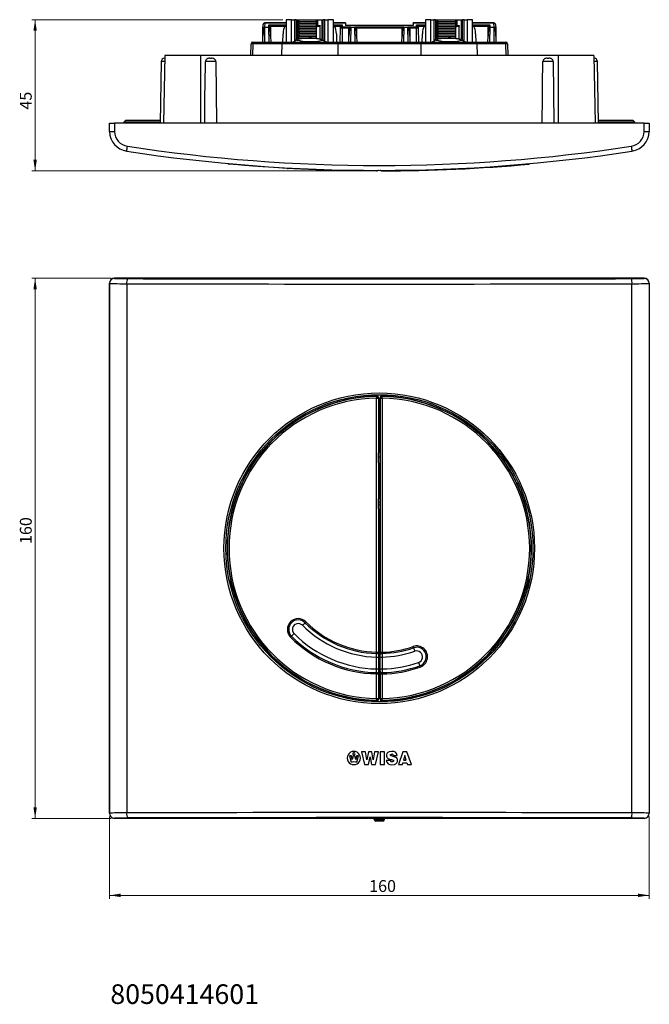
# Model space of a CAD drawing. Units: millimetres. Extents: x 51 to 347, y 71 to 362.
# Drawn here: x 51 to 237, y 71 to 362 of the extents above; entities that cross this region are included whole.
import ezdxf

# ---------------------------------------------------------------- set-up
doc = ezdxf.new("R2010")
doc.units = ezdxf.units.MM
doc.styles.add('SLDTEXTSTYLE0', font='TXT', dxfattribs={"width": 0.7})
doc.styles.add('SLDTEXTSTYLE1', font='TXT', dxfattribs={"width": 0.75})
doc.dimstyles.new('SLDDIMSTYLE0', dxfattribs={"dimtxt": 3.5, "dimasz": 3.302, "dimexe": 0, "dimexo": 0.0625, "dimgap": 0.875, "dimtad": 1, "dimrnd": 1e-09, "dimzin": 12, "dimdsep": 46, "dimtxsty": 'SLDTEXTSTYLE1', "dimsah": 1, "dimcen": 0.09, "dimadec": 0, "dimazin": 3, "dimtfac": 1, "dimtofl": 0, "dimtmove": 0, "dimatfit": 3, "dimfxl": 1, "dimfrac": 2, "dimtolj": 1, "dimtzin": 12, "dimarcsym": 0})
doc.dimstyles.new('SLDDIMSTYLE1', dxfattribs={"dimtxt": 3.5, "dimasz": 3.302, "dimexe": 0, "dimexo": 0.0625, "dimgap": 0.875, "dimtad": 1, "dimdec": 0, "dimrnd": 1e-09, "dimzin": 12, "dimdsep": 46, "dimtxsty": 'SLDTEXTSTYLE1', "dimsah": 1, "dimcen": 0.09, "dimadec": 0, "dimazin": 3, "dimtfac": 1, "dimtdec": 0, "dimtofl": 0, "dimtmove": 0, "dimatfit": 3, "dimfxl": 1, "dimfrac": 2, "dimtolj": 1, "dimtzin": 12, "dimarcsym": 0})

# ---------------------------------------------------------------- blocks, each defined once
blk = doc.blocks.new('_D')
at = {"color": 7, "linetype": 'Continuous', "lineweight": 18}
for p, q in [((77.94, 285.6), (54.44, 285.6)), ((55.44, 285.6), (55.44, 125.6)), ((77.94, 125.6), (54.44, 125.6))]:
    blk.add_line(p, q, dxfattribs=at)
for points in [[(55.44, 285.6), (54.94, 282.3), (55.95, 282.3)], [(55.44, 125.6), (55.95, 128.9), (54.94, 128.9)]]:
    blk.add_solid(points, dxfattribs=at)
at = {"color": 7, "linetype": 'Continuous', "lineweight": 18, "insert": (50.93, 206.87), "char_height": 3.5, "attachment_point": 1, "rotation": 90, "style": 'SLDTEXTSTYLE1'}
blk.add_mtext('160', dxfattribs=at)
blk = doc.blocks.new('_D_1')
at = {"color": 7, "linetype": 'Continuous', "lineweight": 18}
for p, q in [((77.49, 126.14), (77.49, 101.8)), ((237.4, 126.14), (237.4, 101.8)), ((77.49, 102.8), (237.4, 102.8))]:
    blk.add_line(p, q, dxfattribs=at)
for points in [[(77.49, 102.8), (80.79, 102.29), (80.79, 103.3)], [(237.4, 102.8), (234.1, 103.3), (234.1, 102.29)]]:
    blk.add_solid(points, dxfattribs=at)
at = {"color": 7, "linetype": 'Continuous', "lineweight": 18, "insert": (154.43, 107.31), "char_height": 3.5, "attachment_point": 1, "style": 'SLDTEXTSTYLE1'}
blk.add_mtext('160', dxfattribs=at)
blk = doc.blocks.new('_D_2')
at = {"color": 7, "linetype": 'Continuous', "lineweight": 18}
for p, q in [((128.82, 362.19), (54.44, 362.19)), ((55.44, 362.19), (55.44, 317.4)), ((155.65, 317.4), (54.44, 317.4))]:
    blk.add_line(p, q, dxfattribs=at)
for points in [[(55.44, 362.19), (54.94, 358.89), (55.95, 358.89)], [(55.44, 317.4), (55.95, 320.7), (54.94, 320.7)]]:
    blk.add_solid(points, dxfattribs=at)
at = {"color": 7, "linetype": 'Continuous', "lineweight": 18, "insert": (50.93, 335.55), "char_height": 3.5, "attachment_point": 1, "rotation": 90, "style": 'SLDTEXTSTYLE1'}
blk.add_mtext('45', dxfattribs=at)

msp = doc.modelspace()

# ---------------------------------------------------------------- linework, layer by layer
at = {"color": 7, "linetype": 'Continuous', "lineweight": 25}
for p, q in [((129.816, 362.189), (129.816, 355.548)), ((131.418, 362.189), (129.816, 362.189)), ((131.418, 362.189), (132.3, 362.189)), ((132.3, 362.189), (132.3, 355.674)), ((132.816, 362.189), (132.3, 362.189)), ((132.816, 362.189), (132.816, 356.189)), ((132.816, 362.189), (133.195, 362.189)), ((133.195, 362.189), (133.195, 361.689)), ((133.195, 362.189), (133.756, 362.189)), ((133.195, 361.689), (133.195, 360.689)), ((133.195, 361.689), (138.816, 361.689)), ((133.756, 362.189), (138.816, 362.189)), ((138.816, 361.189), (138.816, 362.189)), ((138.816, 362.189), (138.829, 362.189)), ((138.829, 360.489), (138.829, 362.189)), ((138.829, 362.189), (139.229, 362.189)), ((139.229, 360.489), (139.229, 362.189)), ((139.229, 362.189), (140.436, 362.189)), ((140.436, 362.189), (140.816, 362.189)), ((140.436, 362.189), (140.436, 356.398)), ((140.816, 356.189), (140.816, 362.189)), ((141.331, 362.189), (140.816, 362.189)), ((141.331, 355.674), (141.331, 362.189)), ((141.331, 362.189), (142.213, 362.189)), ((143.816, 362.189), (142.213, 362.189)), ((143.816, 355.548), (143.816, 362.189)), ((171.076, 362.189), (171.076, 355.548)), ((172.678, 362.189), (171.076, 362.189)), ((172.678, 362.189), (173.56, 362.189)), ((173.56, 362.189), (173.56, 355.674)), ((174.076, 362.189), (173.56, 362.189)), ((174.076, 362.189), (174.076, 356.189)), ((174.076, 362.189), (174.455, 362.189)), ((174.455, 362.189), (174.455, 361.689)), ((174.455, 362.189), (175.016, 362.189)), ((174.455, 361.689), (174.455, 360.689)), ((174.455, 361.689), (180.076, 361.689)), ((175.016, 362.189), (180.076, 362.189)), ((180.076, 361.189), (180.076, 362.189)), ((180.076, 362.189), (180.089, 362.189)), ((180.089, 360.489), (180.089, 362.189)), ((180.089, 362.189), (180.489, 362.189)), ((180.489, 360.489), (180.489, 362.189)), ((180.489, 362.189), (181.696, 362.189)), ((181.696, 362.189), (181.696, 356.398)), ((181.696, 362.189), (182.076, 362.189)), ((182.076, 356.189), (182.076, 362.189)), ((182.591, 362.189), (182.076, 362.189)), ((182.591, 355.674), (182.591, 362.189)), ((182.591, 362.189), (183.473, 362.189)), ((185.076, 362.189), (183.473, 362.189)), ((185.076, 355.548), (185.076, 362.189)), ((122.917, 357.351), (122.955, 359.533)), ((122.955, 359.533), (122.976, 360.761)), ((123.476, 361.201), (123.455, 359.982)), ((123.455, 359.982), (124.676, 359.982)), ((129.816, 361.252), (123.476, 361.252)), ((124.665, 360.618), (129.644, 360.618)), ((124.676, 359.982), (124.665, 360.618)), ((129.427, 360.178), (125.113, 360.178)), ((125.169, 359.931), (125.176, 359.533)), ((125.176, 359.533), (125.214, 357.351)), ((133.195, 360.689), (133.195, 359.689)), ((133.195, 360.689), (138.816, 360.689)), ((133.195, 359.689), (133.195, 358.689)), ((133.195, 359.689), (138.816, 359.689)), ((133.756, 361.189), (138.816, 361.189)), ((133.756, 360.189), (138.816, 360.189)), ((133.756, 359.189), (138.816, 359.189)), ((138.816, 360.489), (138.816, 361.189)), ((138.816, 360.189), (138.816, 360.489)), ((138.816, 360.489), (138.829, 360.489)), ((138.816, 359.189), (138.816, 360.189)), ((138.816, 358.189), (138.816, 359.189)), ((138.829, 360.489), (139.229, 360.489)), ((139.129, 360.189), (139.12, 360.189)), ((139.229, 360.189), (139.129, 360.189)), ((139.229, 360.489), (139.875, 360.489)), ((139.229, 360.189), (139.229, 360.489)), ((139.688, 360.189), (139.229, 360.189)), ((139.875, 356.398), (139.875, 360.489)), ((147.423, 361.252), (143.816, 361.252)), ((143.987, 360.618), (146.466, 360.618)), ((146.018, 360.178), (144.204, 360.178)), ((145.885, 355.548), (145.957, 359.676)), ((145.957, 359.676), (145.962, 359.931)), ((146.466, 360.618), (146.457, 360.117)), ((146.457, 360.117), (148.504, 360.117)), ((146.457, 359.676), (146.457, 360.117)), ((148.504, 359.676), (146.457, 359.676)), ((147.424, 361.201), (147.437, 360.465)), ((167.452, 360.516), (147.436, 360.516)), ((167.451, 360.465), (147.437, 360.465)), ((148.417, 357.351), (148.453, 359.45)), ((148.504, 359.676), (148.504, 360.117)), ((148.955, 359.982), (150.176, 359.982)), ((150.627, 359.676), (150.627, 360.117)), ((150.627, 360.117), (164.261, 360.117)), ((164.261, 359.676), (150.627, 359.676)), ((150.678, 359.45), (150.714, 357.351)), ((164.174, 357.351), (164.21, 359.45)), ((164.261, 359.676), (164.261, 360.117)), ((164.712, 359.982), (165.933, 359.982)), ((166.384, 360.117), (168.431, 360.117)), ((166.384, 360.117), (166.384, 359.676)), ((168.431, 359.676), (166.384, 359.676)), ((166.434, 359.45), (166.471, 357.351)), ((167.464, 361.201), (167.451, 360.465)), ((171.076, 361.252), (167.465, 361.252)), ((168.422, 360.618), (170.901, 360.618)), ((168.431, 360.117), (168.422, 360.618)), ((168.431, 360.117), (168.431, 359.676)), ((170.684, 360.178), (168.87, 360.178)), ((168.926, 359.931), (168.93, 359.676)), ((168.93, 359.676), (169.003, 355.548)), ((174.455, 360.689), (174.455, 359.689)), ((174.455, 360.689), (180.076, 360.689)), ((174.455, 359.689), (174.455, 358.689)), ((174.455, 359.689), (180.076, 359.689)), ((175.016, 361.189), (180.076, 361.189)), ((175.016, 360.189), (180.076, 360.189)), ((175.016, 359.189), (180.076, 359.189)), ((180.076, 360.489), (180.076, 361.189)), ((180.076, 360.189), (180.076, 360.489)), ((180.076, 360.489), (180.089, 360.489)), ((180.076, 359.189), (180.076, 360.189)), ((180.076, 358.189), (180.076, 359.189)), ((180.089, 360.489), (180.489, 360.489)), ((180.389, 360.189), (180.38, 360.189)), ((180.489, 360.189), (180.389, 360.189)), ((180.489, 360.489), (181.135, 360.489)), ((180.489, 360.189), (180.489, 360.489)), ((180.948, 360.189), (180.489, 360.189)), ((181.135, 356.398), (181.135, 360.489)), ((191.412, 361.252), (185.076, 361.252)), ((185.244, 360.618), (190.223, 360.618)), ((189.775, 360.178), (185.461, 360.178)), ((189.674, 357.351), (189.712, 359.533)), ((189.712, 359.533), (189.719, 359.931)), ((190.223, 360.618), (190.212, 359.982)), ((190.212, 359.982), (191.433, 359.982)), ((191.433, 359.982), (191.412, 361.201)), ((191.912, 360.761), (191.933, 359.533)), ((191.933, 359.533), (191.971, 357.351)), ((122.885, 355.548), (122.917, 357.351)), ((125.214, 357.351), (125.246, 355.548)), ((128.885, 355.548), (128.928, 358.001)), ((132.3, 355.674), (132.816, 356.189)), ((133.195, 358.689), (133.195, 357.689)), ((133.195, 358.689), (138.816, 358.689)), ((133.195, 357.689), (133.195, 356.689)), ((133.195, 357.689), (138.816, 357.689)), ((133.195, 356.689), (133.195, 356.398)), ((133.195, 356.689), (138.816, 356.689)), ((133.195, 356.398), (133.519, 356.398)), ((133.756, 355.981), (133.195, 355.981)), ((133.756, 358.189), (138.816, 358.189)), ((133.756, 357.189), (138.816, 357.189)), ((138.816, 357.189), (138.816, 358.189)), ((138.816, 356.542), (138.816, 357.189)), ((139.875, 356.398), (140.436, 356.398)), ((140.436, 355.981), (140.112, 355.981)), ((141.331, 355.674), (140.816, 356.189)), ((144.703, 358.001), (144.746, 355.548)), ((148.385, 355.548), (148.417, 357.351)), ((150.714, 357.351), (150.746, 355.548)), ((164.142, 355.548), (164.174, 357.351)), ((166.471, 357.351), (166.503, 355.548)), ((170.142, 355.548), (170.185, 358.001)), ((173.56, 355.674), (174.076, 356.189)), ((174.455, 358.689), (174.455, 357.689)), ((174.455, 358.689), (180.076, 358.689)), ((174.455, 357.689), (174.455, 356.689)), ((174.455, 357.689), (180.076, 357.689)), ((174.455, 356.689), (174.455, 356.398)), ((174.455, 356.689), (180.076, 356.689)), ((174.455, 356.398), (174.779, 356.398)), ((175.016, 355.981), (174.455, 355.981)), ((175.016, 358.189), (180.076, 358.189)), ((175.016, 357.189), (180.076, 357.189)), ((180.076, 357.189), (180.076, 358.189)), ((180.076, 356.542), (180.076, 357.189)), ((181.135, 356.398), (181.696, 356.398)), ((181.696, 355.981), (181.372, 355.981)), ((182.591, 355.674), (182.076, 356.189)), ((185.96, 358.001), (186.003, 355.548)), ((189.642, 355.548), (189.674, 357.351)), ((191.971, 357.351), (192.003, 355.548)), ((119.359, 351.548), (119.42, 355.056)), ((119.92, 355.056), (119.859, 351.548)), ((119.92, 355.056), (119.92, 355.548)), ((119.92, 355.548), (128.796, 355.548)), ((128.521, 355.056), (119.92, 355.056)), ((128.521, 355.056), (128.487, 351.548)), ((145.11, 355.056), (128.521, 355.056)), ((128.796, 355.548), (144.835, 355.548)), ((134.816, 355.837), (134.816, 355.776)), ((144.835, 355.548), (170.053, 355.548)), ((145.11, 355.056), (145.144, 351.548)), ((169.777, 355.056), (145.11, 355.056)), ((169.777, 355.056), (169.744, 351.548)), ((186.367, 355.056), (169.777, 355.056)), ((170.053, 355.548), (186.092, 355.548)), ((176.076, 355.837), (176.076, 355.776)), ((186.092, 355.548), (194.968, 355.548)), ((186.367, 355.056), (186.4, 351.548)), ((194.968, 355.056), (186.367, 355.056)), ((194.968, 355.056), (194.968, 355.548)), ((195.029, 351.548), (194.968, 355.056)), ((195.468, 355.056), (195.529, 351.548)), ((93.845, 351.548), (93.496, 331.548)), ((93.776, 350.748), (93.831, 350.748)), ((104.444, 351.548), (93.845, 351.548)), ((210.444, 351.548), (104.444, 351.548)), ((107.177, 350.748), (107.711, 350.748)), ((207.177, 350.748), (207.711, 350.748)), ((221.042, 351.548), (210.444, 351.548)), ((221.042, 351.548), (221.392, 331.548)), ((221.056, 350.748), (221.112, 350.748)), ((92.776, 349.765), (92.458, 331.548)), ((108.989, 349.765), (105.899, 349.765)), ((108.989, 349.765), (109.187, 331.548)), ((208.989, 349.765), (205.899, 349.765)), ((208.989, 349.765), (209.187, 331.548)), ((222.43, 331.548), (222.112, 349.765)), ((77.487, 329.062), (77.444, 331.548)), ((77.444, 331.548), (78.944, 331.548)), ((78.944, 331.548), (78.987, 329.062)), ((235.944, 331.548), (78.944, 331.548)), ((82.294, 332.448), (81.694, 331.848)), ((81.694, 331.848), (81.694, 331.548)), ((85.705, 331.848), (81.694, 331.848)), ((82.294, 332.448), (85.886, 332.448)), ((92.463, 331.848), (85.705, 331.848)), ((85.886, 332.448), (92.474, 332.448)), ((222.414, 332.448), (229.018, 332.448)), ((229.202, 331.848), (222.425, 331.848)), ((229.018, 332.448), (232.594, 332.448)), ((233.194, 331.848), (229.202, 331.848)), ((233.194, 331.848), (232.594, 332.448)), ((233.194, 331.548), (233.194, 331.848)), ((235.901, 329.062), (235.944, 331.548)), ((235.944, 331.548), (237.444, 331.548)), ((237.444, 331.548), (237.401, 329.062)), ((111.393, 319.692), (111.397, 319.692)), ((130.181, 318.148), (130.467, 318.133)), ((203.495, 319.692), (203.49, 319.692)), ((157.198, 317.548), (157.198, 317.538)), ((157.701, 317.548), (157.701, 317.538)), ((77.487, 284.054), (77.444, 284.098)), ((77.444, 284.098), (77.444, 127.097)), ((77.487, 127.141), (77.487, 284.054)), ((78.944, 285.598), (78.987, 285.554)), ((235.944, 285.598), (78.944, 285.598)), ((82.58, 283.978), (82.58, 127.217)), ((232.308, 127.217), (232.308, 283.978)), ((235.901, 285.554), (235.944, 285.598)), ((237.444, 284.098), (237.401, 284.054)), ((237.401, 284.054), (237.401, 127.141)), ((237.444, 284.098), (237.444, 127.097)), ((156.647, 174.829), (156.647, 250.094)), ((156.647, 250.094), (157.147, 250.094)), ((157.242, 250.19), (157.147, 250.094)), ((157.147, 250.094), (157.147, 174.829)), ((157.242, 250.19), (157.242, 233.916)), ((157.646, 233.916), (157.646, 250.19)), ((157.74, 250.094), (157.646, 250.19)), ((157.74, 174.829), (157.74, 250.094)), ((157.74, 250.094), (158.241, 250.094)), ((158.241, 250.094), (158.241, 174.829)), ((122.168, 233.694), (121.67, 233.694)), ((122.365, 233.939), (121.864, 233.939)), ((157.646, 233.939), (157.242, 233.939)), ((192.968, 233.939), (192.523, 233.939)), ((193.162, 233.694), (192.72, 233.694)), ((120.578, 231.572), (120.175, 231.572)), ((120.178, 231.576), (120.58, 231.576)), ((120.407, 231.939), (120.839, 231.939)), ((120.652, 232.185), (121.017, 232.185)), ((157.24, 232.65), (157.648, 232.65)), ((193.871, 232.185), (194.236, 232.185)), ((194.049, 231.939), (194.481, 231.939)), ((194.481, 231.939), (194.236, 232.185)), ((194.767, 231.577), (194.307, 231.577)), ((194.309, 231.574), (194.769, 231.574)), ((118.507, 229.076), (118.94, 229.076)), ((118.509, 229.079), (118.942, 229.079)), ((157.222, 229.168), (157.665, 229.168)), ((157.665, 229.26), (157.223, 229.26)), ((196.374, 229.081), (195.945, 229.081)), ((196.376, 229.077), (195.947, 229.077)), ((115.463, 222.072), (115.106, 222.072)), ((115.464, 222.076), (115.107, 222.076)), ((199.423, 222.077), (199.854, 222.077)), ((199.424, 222.074), (199.856, 222.074)), ((114.19, 219.576), (114.567, 219.576)), ((114.191, 219.579), (114.568, 219.579)), ((200.691, 219.581), (200.319, 219.581)), ((200.692, 219.577), (200.32, 219.577)), ((157.24, 218.484), (157.648, 218.484)), ((157.242, 217.28), (157.242, 161.005)), ((157.242, 216.624), (157.646, 216.624)), ((157.646, 161.005), (157.646, 217.28)), ((157.646, 215.72), (157.242, 215.72)), ((157.242, 214.22), (157.646, 214.22)), ((157.242, 201.256), (157.646, 201.256)), ((114.137, 193.014), (112.844, 196.602)), ((200.753, 193.021), (202.019, 196.533)), ((123.444, 175.45), (123.444, 175.97)), ((157.646, 175.22), (157.242, 175.22)), ((191.444, 175.397), (191.444, 175.97)), ((156.647, 174.829), (157.147, 174.829)), ((156.649, 173.358), (157.15, 173.358)), ((156.649, 169.855), (156.649, 173.358)), ((157.15, 173.358), (157.15, 169.855)), ((157.738, 173.358), (158.239, 173.358)), ((157.738, 169.855), (157.738, 173.358)), ((157.74, 174.829), (158.241, 174.829)), ((158.239, 173.358), (158.239, 169.855)), ((127.974, 171.461), (127.974, 171.021)), ((127.977, 171.018), (127.977, 171.458)), ((156.649, 169.855), (157.15, 169.855)), ((157.738, 169.855), (158.239, 169.855)), ((186.91, 170.981), (186.91, 171.458)), ((186.914, 171.461), (186.914, 170.984)), ((156.647, 168.385), (157.147, 168.385)), ((156.647, 161.101), (156.647, 168.385)), ((157.147, 168.385), (157.147, 161.101)), ((157.74, 168.385), (158.241, 168.385)), ((157.74, 161.101), (157.74, 168.385)), ((158.241, 168.385), (158.241, 161.101)), ((145.47, 162.118), (145.47, 161.738)), ((145.474, 161.738), (145.474, 162.117)), ((155.244, 160.554), (155.244, 160.186)), ((156.444, 160.511), (156.444, 160.179)), ((156.647, 161.101), (157.147, 161.101)), ((157.147, 161.101), (157.242, 161.005)), ((157.646, 161.005), (157.74, 161.101)), ((157.74, 161.101), (158.241, 161.101)), ((158.444, 160.166), (158.444, 160.511)), ((159.644, 160.554), (159.644, 160.159)), ((169.414, 161.723), (169.414, 162.117)), ((169.417, 162.118), (169.417, 161.724)), ((149.214, 144.114), (148.607, 144.114)), ((148.607, 144.114), (149.066, 142.207)), ((149.424, 143.02), (149.214, 144.114)), ((149.67, 144.114), (149.424, 143.02)), ((150.186, 144.114), (149.67, 144.114)), ((150.431, 143.02), (150.186, 144.114)), ((150.641, 144.114), (150.431, 143.02)), ((151.248, 144.114), (150.641, 144.114)), ((150.789, 142.207), (151.248, 144.114)), ((152.161, 145.342), (153.062, 141.598)), ((153.333, 145.342), (152.161, 145.342)), ((153.739, 142.926), (153.333, 145.342)), ((154.213, 145.342), (153.739, 142.926)), ((155.208, 145.342), (154.213, 145.342)), ((154.276, 141.598), (154.687, 143.842)), ((154.687, 143.842), (155.114, 141.598)), ((155.661, 142.926), (155.208, 145.342)), ((156.057, 145.342), (155.661, 142.926)), ((157.198, 145.342), (156.057, 145.342)), ((156.307, 141.598), (157.198, 145.342)), ((157.701, 145.342), (157.701, 141.598)), ((158.924, 145.342), (157.701, 145.342)), ((158.924, 141.598), (158.924, 145.342)), ((161.613, 144.264), (162.754, 144.264)), ((164.406, 145.343), (163.089, 141.598)), ((165.626, 145.343), (164.406, 145.343)), ((165.016, 144.177), (164.636, 142.88)), ((165.391, 142.88), (165.016, 144.177)), ((166.944, 141.598), (165.626, 145.343)), ((153.062, 141.598), (154.276, 141.598)), ((155.114, 141.598), (156.307, 141.598)), ((157.701, 141.598), (158.924, 141.598)), ((160.681, 142.764), (159.509, 142.764)), ((163.089, 141.598), (164.272, 141.598)), ((164.272, 141.598), (164.417, 142.092)), ((164.417, 142.092), (165.61, 142.092)), ((164.636, 142.88), (165.391, 142.88)), ((165.61, 142.092), (165.75, 141.598)), ((165.75, 141.598), (166.944, 141.598)), ((77.444, 127.097), (77.487, 127.141)), ((78.987, 125.641), (78.944, 125.598)), ((154.944, 125.598), (78.944, 125.598)), ((154.944, 125.598), (155.681, 125.702)), ((159.207, 125.702), (155.681, 125.702)), ((155.944, 125.295), (155.944, 125.702)), ((158.944, 125.295), (158.944, 125.702)), ((159.207, 125.702), (159.944, 125.598)), ((235.944, 125.598), (159.944, 125.598)), ((235.944, 125.598), (235.901, 125.641)), ((237.401, 127.141), (237.444, 127.097)), ((155.944, 125.295), (155.988, 125.339)), ((156.488, 125.339), (155.988, 125.339)), ((156.488, 124.839), (156.444, 124.795)), ((158.444, 124.795), (156.444, 124.795)), ((156.488, 125.339), (158.4, 125.339)), ((156.488, 125.339), (156.488, 124.839)), ((158.4, 124.839), (156.488, 124.839)), ((158.4, 125.339), (158.9, 125.339)), ((158.4, 125.339), (158.4, 124.839)), ((158.444, 124.795), (158.4, 124.839)), ((158.9, 125.339), (158.944, 125.295))]:
    msp.add_line(p, q, dxfattribs=at)
at = {"color": 8, "linetype": 'Continuous', "lineweight": 25}
for p, q in [((131.418, 355.548), (131.418, 362.189)), ((142.213, 362.189), (142.213, 355.548)), ((172.678, 355.548), (172.678, 362.189)), ((183.473, 362.189), (183.473, 355.548)), ((123.455, 359.982), (123.377, 355.548)), ((123.476, 361.252), (123.476, 361.201)), ((129.816, 361.201), (123.476, 361.201)), ((124.754, 355.548), (124.676, 359.982)), ((147.424, 361.201), (143.816, 361.201)), ((146.457, 359.676), (146.385, 355.548)), ((148.955, 359.982), (148.877, 355.548)), ((150.254, 355.548), (150.176, 359.982)), ((164.712, 359.982), (164.634, 355.548)), ((166.011, 355.548), (165.933, 359.982)), ((171.076, 361.201), (167.464, 361.201)), ((168.503, 355.548), (168.431, 359.676)), ((191.412, 361.201), (185.076, 361.201)), ((190.212, 359.982), (190.134, 355.548)), ((191.412, 361.201), (191.412, 361.252)), ((191.511, 355.548), (191.433, 359.982)), ((104.444, 351.548), (104.444, 331.548)), ((210.444, 351.548), (210.444, 331.548)), ((93.814, 349.765), (92.776, 349.765)), ((222.112, 349.765), (221.074, 349.765)), ((157.222, 229.13), (157.666, 229.13)), ((157.672, 226.649), (157.216, 226.649)), ((157.216, 225.585), (157.672, 225.585)), ((157.649, 219.133), (157.239, 219.133)), ((157.242, 216.417), (157.646, 216.417)), ((157.646, 213.749), (157.242, 213.749)), ((157.646, 170.321), (157.242, 170.321)), ((156.505, 160.178), (156.505, 160.51)), ((157.005, 160.581), (157.005, 160.175)), ((157.883, 160.17), (157.883, 160.587)), ((158.383, 160.51), (158.383, 160.167)), ((155.988, 125.339), (155.988, 125.702)), ((156.488, 125.702), (156.488, 125.339)), ((158.4, 125.339), (158.4, 125.702)), ((158.9, 125.702), (158.9, 125.339))]:
    msp.add_line(p, q, dxfattribs=at)
at = {"color": 7, "linetype": 'Continuous', "lineweight": 25, "flags": 128}
for points in [[(133.195, 361.689), (133.466, 361.934), (133.756, 362.189)], [(133.756, 361.189), (133.264, 361.626), (133.195, 361.689)], [(174.455, 361.689), (174.726, 361.934), (175.016, 362.189)], [(175.016, 361.189), (174.524, 361.626), (174.455, 361.689)], [(129.489, 360.312), (129.44, 360.199), (129.427, 360.178)], [(133.195, 360.689), (133.466, 360.934), (133.756, 361.189)], [(133.756, 360.189), (133.264, 360.626), (133.195, 360.689)], [(133.195, 359.689), (133.466, 359.934), (133.756, 360.189)], [(133.756, 359.189), (133.264, 359.626), (133.195, 359.689)], [(133.195, 358.689), (133.466, 358.934), (133.756, 359.189)], [(139.875, 360.489), (139.867, 360.4), (139.845, 360.32), (139.81, 360.256), (139.76, 360.209), (139.688, 360.189)], [(144.204, 360.178), (144.149, 360.289), (144.142, 360.312)], [(147.423, 361.252), (147.423, 361.25), (147.423, 361.234), (147.424, 361.201)], [(148.504, 360.117), (148.539, 360.116), (148.699, 360.1), (148.821, 360.069), (148.914, 360.024), (148.937, 360.005), (148.951, 359.989), (148.954, 359.984), (148.955, 359.982)], [(150.176, 359.982), (150.177, 359.984), (150.18, 359.989), (150.194, 360.005), (150.217, 360.024), (150.31, 360.069), (150.433, 360.1), (150.592, 360.116), (150.627, 360.117)], [(164.261, 360.117), (164.296, 360.116), (164.455, 360.1), (164.578, 360.069), (164.67, 360.024), (164.694, 360.005), (164.708, 359.989), (164.711, 359.984), (164.712, 359.982)], [(165.933, 359.982), (165.934, 359.984), (165.937, 359.989), (165.951, 360.005), (165.974, 360.024), (166.067, 360.069), (166.189, 360.1), (166.349, 360.116), (166.384, 360.117)], [(167.464, 361.201), (167.465, 361.234), (167.465, 361.25), (167.465, 361.252)], [(170.746, 360.312), (170.697, 360.199), (170.684, 360.178)], [(174.455, 360.689), (174.726, 360.934), (175.016, 361.189)], [(175.016, 360.189), (174.524, 360.626), (174.455, 360.689)], [(174.455, 359.689), (174.726, 359.934), (175.016, 360.189)], [(175.016, 359.189), (174.524, 359.626), (174.455, 359.689)], [(174.455, 358.689), (174.726, 358.934), (175.016, 359.189)], [(181.135, 360.489), (181.127, 360.4), (181.105, 360.32), (181.07, 360.256), (181.02, 360.209), (180.948, 360.189)], [(185.461, 360.178), (185.406, 360.289), (185.399, 360.312)], [(133.756, 358.189), (133.264, 358.626), (133.195, 358.689)], [(133.195, 357.689), (133.466, 357.934), (133.756, 358.189)], [(133.756, 357.189), (133.264, 357.626), (133.195, 357.689)], [(133.195, 356.689), (133.466, 356.934), (133.756, 357.189)], [(133.519, 356.398), (133.264, 356.626), (133.195, 356.689)], [(175.016, 358.189), (174.524, 358.626), (174.455, 358.689)], [(174.455, 357.689), (174.726, 357.934), (175.016, 358.189)], [(175.016, 357.189), (174.524, 357.626), (174.455, 357.689)], [(174.455, 356.689), (174.726, 356.934), (175.016, 357.189)], [(174.779, 356.398), (174.524, 356.626), (174.455, 356.689)], [(128.521, 355.056), (128.535, 355.207), (128.572, 355.339), (128.629, 355.447), (128.708, 355.522), (128.794, 355.548), (128.796, 355.548)], [(144.835, 355.548), (144.837, 355.548), (144.923, 355.522), (145.002, 355.447), (145.059, 355.339), (145.096, 355.207), (145.11, 355.056)], [(169.777, 355.056), (169.792, 355.207), (169.828, 355.339), (169.886, 355.447), (169.965, 355.522), (170.051, 355.548), (170.053, 355.548)], [(186.092, 355.548), (186.094, 355.548), (186.18, 355.522), (186.259, 355.447), (186.316, 355.339), (186.353, 355.207), (186.367, 355.056)], [(105.699, 331.548), (105.782, 339.384), (105.822, 343.019), (105.899, 349.765)], [(205.699, 331.548), (205.782, 339.384), (205.822, 343.019), (205.899, 349.765)], [(156.647, 317.398), (152.963, 317.418), (148.038, 317.488), (143.216, 317.603), (138.587, 317.757), (134.194, 317.944), (130.079, 318.154), (126.317, 318.376), (122.941, 318.6), (119.988, 318.815), (117.513, 319.009), (115.544, 319.172), (114.099, 319.297), (113.208, 319.376), (112.887, 319.405), (112.906, 319.403)], [(130.628, 318.124), (130.499, 318.131), (130.467, 318.133)], [(157.198, 317.538), (157.055, 317.538), (156.994, 317.538)], [(157.894, 317.538), (157.854, 317.538), (157.701, 317.538)], [(171.709, 317.603), (171.729, 317.604), (171.485, 317.597), (171.183, 317.588)], [(156.642, 174.437), (156.646, 174.763), (156.647, 174.829)], [(156.642, 174.437), (156.74, 174.44), (156.834, 174.451), (156.921, 174.469), (156.998, 174.494), (157.061, 174.523), (157.108, 174.557), (157.137, 174.594), (157.148, 174.633)], [(156.649, 173.358), (156.643, 174.269), (156.642, 174.437)], [(157.147, 174.829), (157.148, 174.663), (157.148, 174.633)], [(157.148, 174.633), (157.148, 174.435), (157.15, 173.358)], [(157.738, 173.358), (157.738, 173.57), (157.74, 174.633)], [(157.74, 174.633), (157.74, 174.796), (157.74, 174.829)], [(157.74, 174.633), (157.75, 174.594), (157.78, 174.557), (157.827, 174.523), (157.89, 174.494), (157.966, 174.469), (158.054, 174.451), (158.148, 174.44), (158.246, 174.437)], [(158.246, 174.437), (158.24, 173.538), (158.239, 173.358)], [(158.241, 174.829), (158.245, 174.498), (158.246, 174.437)], [(156.651, 168.777), (156.649, 169.676), (156.649, 169.855)], [(157.15, 169.855), (157.149, 169.643), (157.148, 168.581)], [(157.74, 168.581), (157.74, 168.779), (157.738, 169.855)], [(158.239, 169.855), (158.237, 168.945), (158.237, 168.777)], [(156.647, 168.385), (156.65, 168.716), (156.651, 168.777)], [(156.651, 168.777), (156.748, 168.773), (156.841, 168.762), (156.926, 168.743), (157.001, 168.719), (157.063, 168.689), (157.109, 168.656), (157.138, 168.619), (157.148, 168.581)], [(157.148, 168.581), (157.147, 168.418), (157.147, 168.385)], [(157.74, 168.581), (157.75, 168.619), (157.779, 168.656), (157.825, 168.689), (157.887, 168.719), (157.962, 168.743), (158.047, 168.762), (158.14, 168.773), (158.237, 168.777)], [(157.74, 168.385), (157.74, 168.551), (157.74, 168.581)], [(158.237, 168.777), (158.241, 168.451), (158.241, 168.385)], [(161.149, 145.441), (160.309, 145.298), (159.968, 145.1), (159.711, 144.797), (159.595, 144.465), (159.576, 144.249)], [(160.749, 144.337), (160.76, 144.42), (160.791, 144.48), (160.84, 144.527), (160.927, 144.568), (161.129, 144.592)], [(161.306, 144.009), (161.006, 144.09), (160.858, 144.152), (160.801, 144.196), (160.762, 144.257), (160.749, 144.317), (160.749, 144.337)], [(161.025, 143.025), (161.38, 142.934), (161.554, 142.869), (161.62, 142.824), (161.661, 142.771), (161.682, 142.707), (161.686, 142.655)], [(161.181, 141.493), (161.972, 141.6), (162.363, 141.783), (162.671, 142.092), (162.818, 142.433), (162.858, 142.78)], [(161.686, 142.655), (161.674, 142.581), (161.637, 142.517), (161.569, 142.459), (161.441, 142.407), (161.233, 142.384)]]:
    msp.add_lwpolyline(points, dxfattribs=at)
at = {"color": 7, "linetype": 'Continuous', "lineweight": 25}
for centre, radius in [((157.411, 205.604), 46.014), ((157.454, 205.617), 45.492)]:
    msp.add_circle(centre, radius, dxfattribs=at)
for centre, radius, start, end in [((123.476, 360.752), 0.5, 90, 179), ((123.451, 360.726), 0.476, 86.91483, 175.81327), ((130.033, 360.229), 0.55, 134.97496, 171.37051), ((139.117, 360.491), 0.302, 180.29763, 270.49863), ((139.129, 360.489), 0.3, 179.99516, 269.99595), ((143.61, 360.235), 0.538, 8.18919, 45.46534), ((146.432, 359.642), 0.476, 86.9148, 175.81295), ((146.207, 352.51), 7.17, 88.00222, 91.99778), ((168.456, 359.642), 0.476, 4.18705, 93.0852), ((168.681, 352.51), 7.17, 88.00222, 91.99778), ((171.287, 360.231), 0.547, 134.86379, 171.48168), ((180.377, 360.491), 0.302, 180.2972, 270.49906), ((180.389, 360.489), 0.3, 179.99516, 269.99559), ((184.867, 360.235), 0.538, 8.18894, 45.4656), ((191.412, 360.752), 0.5, 1, 90), ((191.437, 360.726), 0.476, 4.18673, 93.08517), ((119.92, 355.048), 0.5, 90, 179), ((119.67, 347.892), 7.169, 88.00188, 91.99812), ((132.173, 355.004), 0.632, 96.30738, 120.64591), ((141.458, 355.004), 0.632, 59.35409, 83.69262), ((173.433, 355.004), 0.632, 96.30738, 120.64591), ((182.718, 355.004), 0.632, 59.35377, 83.69293), ((194.968, 355.048), 0.5, 1, 90), ((195.218, 347.892), 7.169, 88.00188, 91.99812), ((93.776, 349.748), 1, 90, 179), ((106.989, 349.67), 1.094, 80.09777, 175.02902), ((107.916, 349.692), 1.075, 3.88472, 100.98849), ((206.989, 349.67), 1.094, 80.09769, 175.0291), ((207.916, 349.692), 1.075, 3.88516, 100.98805), ((221.112, 349.748), 1, 1, 90), ((78.237, 350.553), 21.504, 268.00161, 271.99839), ((83.486, 329.166), 6, 181, 261.31106), ((83.486, 329.14), 4.5, 181, 261.31106), ((231.401, 329.14), 4.5, 278.68894, 359), ((231.401, 329.166), 6, 278.68894, 359), ((236.651, 350.553), 21.504, 268.00161, 271.99839), ((-54.796, 345.353), 139.145, 350.85367, 351.46068), ((157.444, 813.079), 494.058, 261.31106, 278.68894), ((369.684, 345.353), 139.145, 188.53932, 189.14633), ((157.444, 813.105), 495.558, 261.31106, 278.68894), ((112.909, 319.882), 0.473, 210.37014, 250.58908), ((157.443, 812.982), 495.584, 270.0923, 275.15463), ((156.647, 317.898), 0.5, 269.90781, 315.50146), ((158.24, 317.898), 0.5, 224.49854, 270.09219), ((78.988, 284.054), 1.5, 90.02039, 179.97961), ((85.335, 284.329), 2.778, 155.56208, 187.25359), ((229.553, 284.329), 2.778, 352.74641, 24.43792), ((235.9, 284.054), 1.5, 0.02039, 89.97961), ((157.435, 205.598), 45.003, 91.01457, 268.98543), ((157.398, 205.598), 44.503, 90.96791, 269.03209), ((157.444, 205.598), 45.098, 90.90223, 151.19935), ((247.007, 160.83), 127.373, 135.13146, 135.19229), ((235.595, 251.63), 78.964, 180.75196, 181.11474), ((156.647, 250.094), 0.5, 0.00358, 91.02192), ((156.742, 250.19), 0.5, 359.9997, 90.90288), ((158.146, 250.19), 0.5, 89.09728, 180.00014), ((158.24, 250.094), 0.5, 88.97808, 179.99642), ((71.627, 164.555), 122.09, 44.80639, 44.86985), ((157.444, 205.598), 45.098, 28.80065, 89.09777), ((79.292, 251.63), 78.964, 358.88526, 359.24804), ((157.49, 205.598), 44.503, 270.96791, 89.03209), ((157.453, 205.598), 45.003, 271.01457, 88.98543), ((304.18, 135.612), 207.653, 154.43104, 154.72613), ((157.442, 205.598), 45.08, 153.14714, 154.17619), ((13.929, 279.818), 116.491, 332.46225, 332.99675), ((34.608, 142.518), 183.168, 27.10053, 27.44046), ((157.446, 205.598), 45.08, 25.82381, 26.85286), ((290.694, 268.688), 102.352, 205.12207, 205.72076), ((157.444, 205.598), 45.098, 156.09198, 269.09777), ((157.444, 205.598), 45.098, 270.90223, 23.90802), ((133.402, 181.556), 3.221, 44.98942, 224.98656), ((133.406, 181.556), 2.828, 44.99153, 224.98883), ((156.423, 163.079), 29.342, 134.9841, 135.74512), ((157.445, 205.598), 30.78, 225.00129, 268.51454), ((133.416, 181.556), 1.753, 44.85384, 224.88329), ((80.228, 236.879), 76.734, 315.18216, 315.97945), ((157.446, 205.559), 32.211, 224.97429, 268.58216), ((157.444, 205.59), 31.164, 224.9956, 268.52469), ((149.013, 161.41), 25.285, 134.13749, 135.03281), ((157.444, 205.599), 37.222, 224.99989, 268.77229), ((80.966, 231.115), 72.128, 314.37167, 315.23148), ((157.445, 205.59), 36.821, 224.99365, 268.76475), ((157.449, 205.583), 35.736, 224.98727, 268.71737), ((157.444, 205.552), 32.203, 271.41529, 289.01251), ((157.444, 205.596), 30.778, 271.48443, 288.99975), ((157.444, 205.589), 31.162, 271.47489, 289.00198), ((168.514, 173.45), 3.221, 289.00134, 109.01794), ((121.697, 160.704), 48.415, 18.57248, 19.03578), ((168.511, 173.45), 2.829, 289.01286, 108.99522), ((288.127, 216.292), 127.053, 198.42998, 198.91511), ((168.508, 173.45), 1.751, 289.01624, 109.09884), ((157.444, 205.586), 36.817, 271.23391, 289.00373), ((157.444, 205.567), 35.72, 271.27602, 289.00927), ((157.444, 205.599), 37.222, 271.22737, 289.0003), ((278.392, 209.207), 115.538, 198.89336, 199.42839), ((131.383, 157.246), 40.383, 19.01668, 19.57377), ((235.595, 159.565), 78.964, 178.88526, 179.24804), ((156.647, 161.101), 0.5, 268.97808, 359.99642), ((243.261, 246.64), 122.09, 224.80639, 224.86985), ((156.742, 161.005), 0.5, 269.09728, 0.00014), ((158.146, 161.005), 0.5, 179.9997, 270.90288), ((158.24, 161.101), 0.5, 180.00358, 271.02192), ((67.881, 250.365), 127.373, 315.13146, 315.19229), ((79.292, 159.565), 78.964, 0.75196, 1.11474), ((149.903, 143.473), 1.959, 359.9856, 180.0144), ((149.903, 143.472), 1.959, 179.98775, 0.01225), ((149.928, 144.722), 0.346, 359.98279, 180.01721), ((149.928, 144.721), 0.346, 179.98553, 0.01447), ((160.578, 144.209), 1.003, 177.76318, 235.39353), ((161.769, 146.743), 3.792, 242.34185, 258.67729), ((161.211, 144.193), 0.408, 10.08427, 101.70058), ((161.355, 144.04), 1.416, 9.10649, 98.36134), ((160.525, 139.84), 4.241, 64.08104, 79.38944), ((161.88, 142.813), 0.979, 358.06463, 59.36252), ((149.915, 138.899), 3.414, 89.79749, 104.404), ((149.935, 138.861), 3.453, 75.67738, 90.12591), ((160.995, 142.984), 1.503, 188.42258, 277.09936), ((161.151, 142.857), 0.48, 191.10544, 279.79296), ((78.988, 127.141), 1.5, 180.02039, 269.97961), ((85.335, 126.866), 2.778, 172.74641, 204.43792), ((229.553, 126.866), 2.778, 335.56208, 7.25359), ((235.9, 127.141), 1.5, 270.02039, 359.97961), ((156.488, 125.339), 0.5, 180.01986, 269.9807), ((158.4, 125.339), 0.5, 270.0193, 359.98014)]:
    msp.add_arc(centre, radius, start, end, dxfattribs=at)
at = {"color": 8, "linetype": 'Continuous', "lineweight": 25}
for centre, radius, start, end in [((158.454, 317.548), 1.814, 179.97355, 184.71829), ((156.707, 317.536), 1.541, 354.86152, 0.44664)]:
    msp.add_arc(centre, radius, start, end, dxfattribs=at)
at = {"color": 7, "linetype": 'Continuous', "lineweight": 25}
for centre, major_axis, ratio, start_param, end_param in [((123.416, 357.308), (0.04, 2.674), 0.1869252, 0.0027924, 1.5573394), ((123.455, 359.524), (0.5, -0.009), 0.9159543, 1.5870457, 3.1415927), ((123.502, 362.198), (0.049, 2.216), 0.2254975, 3.146, 3.1465796), ((124.665, 360.169), (0.43, -0.422), 0.6232838, 1.0230204, 2.1203558), ((124.676, 359.524), (0.5, 0.009), 0.9159543, 0, 1.554547), ((124.63, 362.198), (-0.049, 2.216), 0.2254975, 3.1366057, 3.1371853), ((124.715, 357.308), (-0.04, 2.674), 0.1869252, 4.7258459, 6.2803929), ((124.669, 359.922), (-0.009, 0.562), 0.8901047, 4.7130349, 5.1708261), ((129.928, 357.983), (0.045, 2.594), 0.3853964, 0.5689323, 1.5704686), ((143.703, 357.983), (-0.045, 2.594), 0.3853964, 4.7127167, 5.714253), ((146.462, 359.922), (0.009, 0.562), 0.8901047, 1.1123592, 1.5701504), ((146.466, 360.169), (0.43, 0.422), 0.6232838, 1.0212368, 2.1185722), ((148.916, 357.308), (0.04, 2.674), 0.1869252, 0.0027924, 1.5573394), ((148.953, 359.441), (0.009, 0.541), 0.9246367, 1.1363868, 1.5700297), ((148.953, 359.441), (0.009, 0.541), 0.9246367, 0.0154828, 1.1363868), ((150.215, 357.308), (-0.04, 2.674), 0.1869252, 4.7258459, 6.2803929), ((150.178, 359.441), (-0.009, 0.541), 0.9246367, 5.1467985, 6.2677025), ((150.178, 359.441), (-0.009, 0.541), 0.9246367, 4.7131556, 5.1467985), ((164.673, 357.308), (0.04, 2.674), 0.1869252, 0.0027924, 1.5573394), ((164.71, 359.441), (0.009, 0.541), 0.9246367, 1.1363868, 1.5700297), ((164.71, 359.441), (0.009, 0.541), 0.9246367, 0.0154828, 1.1363868), ((165.972, 357.308), (-0.04, 2.674), 0.1869252, 4.7258459, 6.2803929), ((165.935, 359.441), (-0.009, 0.541), 0.9246367, 5.1467985, 6.2677025), ((165.935, 359.441), (-0.009, 0.541), 0.9246367, 4.7131556, 5.1467985), ((168.422, 360.169), (0.43, -0.422), 0.6232838, 1.0230204, 2.1203558), ((168.426, 359.922), (-0.009, 0.562), 0.8901047, 4.7130349, 5.1708261), ((171.185, 357.983), (0.045, 2.594), 0.3853964, 0.5689323, 1.5704686), ((184.96, 357.983), (-0.045, 2.594), 0.3853964, 4.7127167, 5.714253), ((190.173, 357.308), (0.04, 2.674), 0.1869252, 0.0027924, 1.5573394), ((190.212, 359.524), (0.5, -0.009), 0.9159543, 1.5870457, 3.1415927), ((190.219, 359.922), (0.009, 0.562), 0.8901047, 1.1123592, 1.5701504), ((190.223, 360.169), (0.43, 0.422), 0.6232838, 1.0212368, 2.1185722), ((190.258, 362.198), (0.049, 2.216), 0.2254975, 3.146, 3.1465796), ((191.433, 359.524), (0.5, 0.009), 0.9159543, 0, 1.554547), ((191.386, 362.198), (-0.049, 2.216), 0.2254975, 3.1366057, 3.1371853), ((191.472, 357.308), (-0.04, 2.674), 0.1869252, 4.7258459, 6.2803929), ((136.816, 356.189), (4, 0), 0.1227846, 2.7026308, 3.1415927), ((136.816, 356.189), (4, 0), 0.1227846, 3.1415927, 3.5805545), ((136.816, 356.243), (3.527, 0), 0.1237207, 0.9678099, 2.7780291), ((136.816, 356.189), (3.5, 0), 0.1227846, 3.6487728, 4.1041434), ((136.816, 356.136), (3.527, 0), 0.1237207, 4.1094025, 5.9196218), ((136.816, 356.189), (3.5, 0), 0.1227846, 0.5071801, 0.9625507), ((136.816, 356.189), (4, 0), 0.1227846, 0, 0.4389619), ((136.816, 356.189), (4, 0), 0.1227846, 5.8442234, 6.2831853), ((178.076, 356.189), (4, 0), 0.1227846, 2.7026308, 3.1415927), ((178.076, 356.189), (4, 0), 0.1227846, 3.1415927, 3.5805545), ((178.076, 356.243), (3.527, 0), 0.1237207, 0.9678099, 2.7780291), ((178.076, 356.189), (3.5, 0), 0.1227846, 3.6487728, 4.1041434), ((178.076, 356.136), (3.527, 0), 0.1237207, 4.1094025, 5.9196218), ((178.076, 356.189), (3.5, 0), 0.1227846, 0.5071801, 0.9625507), ((178.076, 356.189), (4, 0), 0.1227846, 0, 0.4389619), ((178.076, 356.189), (4, 0), 0.1227846, 5.8442234, 6.2831853), ((131.804, 355.681), (0.5, 0), 0.1227846, 5.3565877, 6.1610123), ((141.827, 355.681), (0.5, 0), 0.1227846, 3.2637657, 4.0681902), ((173.064, 355.681), (0.5, 0), 0.1227846, 5.3565877, 6.1610123), ((183.087, 355.681), (0.5, 0), 0.1227846, 3.2637657, 4.0681902), ((78.944, 284.097), (1.061, -1.061), 0.9996955, 2.3563468, 3.9268385), ((83.486, 284.056), (6, 0), 0.0130913, 3.1590459, 4.5607383), ((83.486, 285.556), (4.5, 0), 0.0174551, 3.1590459, 4.5607383), ((157.444, 292.503), (495.558, 0), 0.0174022, 4.5607383, 4.8640397), ((157.444, 294.003), (494.058, 0), 0.0174551, 4.5607383, 4.8640397), ((231.401, 285.556), (4.5, 0), 0.0174551, 4.8640397, 6.265732), ((231.401, 284.056), (6, 0), 0.0130913, 4.8640397, 6.265732), ((235.944, 284.097), (1.061, 1.061), 0.9996955, 5.4979394, 7.0684312), ((157.214, 233.916), (0, 4), 0.0069814, 3.8753205, 4.712389), ((157.674, 233.916), (0, 4), 0.0069814, 1.5707963, 2.4078649), ((157.266, 225.598), (0, 7.2), 0.0069814, 0.7337278, 2.4078649), ((157.622, 225.598), (0, 7.2), 0.0069814, 3.8753205, 5.5494575), ((157.442, 206.759), (-0.083, 44.56), 0.9996605, 1.0892161, 1.0992513), ((157.446, 206.759), (0.083, 44.56), 0.9996605, 5.183934, 5.1939692), ((157.442, 204.409), (0.085, 45.603), 0.9996605, 1.1220867, 1.1316752), ((157.446, 204.409), (-0.085, 45.603), 0.9996605, 5.1515101, 5.1610986), ((157.214, 217.28), (0, 4), 0.0069814, 4.712389, 5.5494575), ((157.674, 217.28), (0, 4), 0.0069814, 0.7337278, 1.5707963), ((78.944, 127.098), (1.061, 1.061), 0.9996955, 2.3563468, 3.9268385), ((83.486, 127.139), (6, 0), 0.0130913, 1.722447, 3.1241394), ((83.486, 125.64), (4.5, 0), 0.0174551, 1.722447, 3.1241394), ((157.444, 118.692), (495.558, 0), 0.0174022, 1.4191456, 1.722447), ((157.444, 117.192), (494.058, 0), 0.0174551, 1.4191456, 1.722447), ((231.401, 125.64), (4.5, 0), 0.0174551, 0.0174533, 1.4191456), ((231.401, 127.139), (6, 0), 0.0130913, 0.0174533, 1.4191456), ((235.944, 127.098), (1.061, -1.061), 0.9996955, 5.4979394, 7.0684312), ((156.444, 125.295), (-0.354, -0.354), 0.9996955, 5.4979394, 7.0684312), ((158.444, 125.295), (0.354, -0.354), 0.9996955, 5.4979394, 7.0684312)]:
    msp.add_ellipse(centre, major_axis=major_axis, ratio=ratio, start_param=start_param, end_param=end_param, dxfattribs=at)
at = {"color": 8, "linetype": 'Continuous', "lineweight": 25}
for centre, major_axis, ratio, start_param, end_param in [((129.971, 360.432), (1, -0.006), 0.1404285, 4.2105461, 4.5574009), ((129.971, 360.881), (0.5, 0.012), 0.6816436, 3.9840938, 4.3804044), ((143.66, 360.881), (0.5, -0.012), 0.6816436, 5.0443735, 5.4406842), ((143.66, 360.432), (1, 0.006), 0.1404285, 4.867377, 5.2142319), ((171.228, 360.432), (1, -0.006), 0.1404285, 4.2105461, 4.5606065), ((171.228, 360.881), (0.5, 0.012), 0.6816436, 3.9840938, 4.3870597), ((184.917, 360.881), (0.5, -0.012), 0.6816436, 5.0510433, 5.4406842), ((184.917, 360.432), (1, 0.006), 0.1404285, 4.8705843, 5.2142319), ((136.816, 356.182), (6.5, 0), 0.1227846, 3.9015405, 4.0599691), ((136.816, 356.182), (6.5, 0), 0.1227846, 5.3648089, 5.5232374), ((178.076, 356.182), (6.5, 0), 0.1227846, 3.9015405, 4.0599691), ((178.076, 356.182), (6.5, 0), 0.1227846, 5.3648089, 5.5232374)]:
    msp.add_ellipse(centre, major_axis=major_axis, ratio=ratio, start_param=start_param, end_param=end_param, dxfattribs=at)

# ---------------------------------------------------------------- texts
at = {"color": 7, "linetype": 'Continuous', "lineweight": 0, "insert": (77.724, 76.444), "char_height": 5.8208, "attachment_point": 1, "style": 'SLDTEXTSTYLE0'}
msp.add_mtext('8050414601', dxfattribs=at)

# ---------------------------------------------------------------- dimensions: what is measured, and where the dimension line sits
at = {"color": 7, "linetype": 'Continuous', "lineweight": 18}
for base, p1, p2, dimstyle, picture, middle in [((55.444, 317.398), (129.816, 362.189), (156.647, 317.398), 'SLDDIMSTYLE1', '_D_2', (55.444, 338.131)), ((55.444, 125.598), (78.944, 285.598), (78.944, 125.598), 'SLDDIMSTYLE0', '_D', (55.444, 210.752))]:
    dim = msp.add_linear_dim(base=base, p1=p1, p2=p2, angle=90, dimstyle=dimstyle, dxfattribs=at)
    dim.commit()
    dim.dimension.update_dxf_attribs({"geometry": picture, "text_midpoint": middle, "dimtype": 160})
dim = msp.add_linear_dim(base=(237.401, 102.795), p1=(77.487, 127.141), p2=(237.401, 127.141), dimstyle='SLDDIMSTYLE1', dxfattribs=at)
dim.commit()
dim.dimension.update_dxf_attribs({"geometry": '_D_1', "text_midpoint": (158.306, 102.795), "dimtype": 160})

doc.saveas('drawing.dxf')
